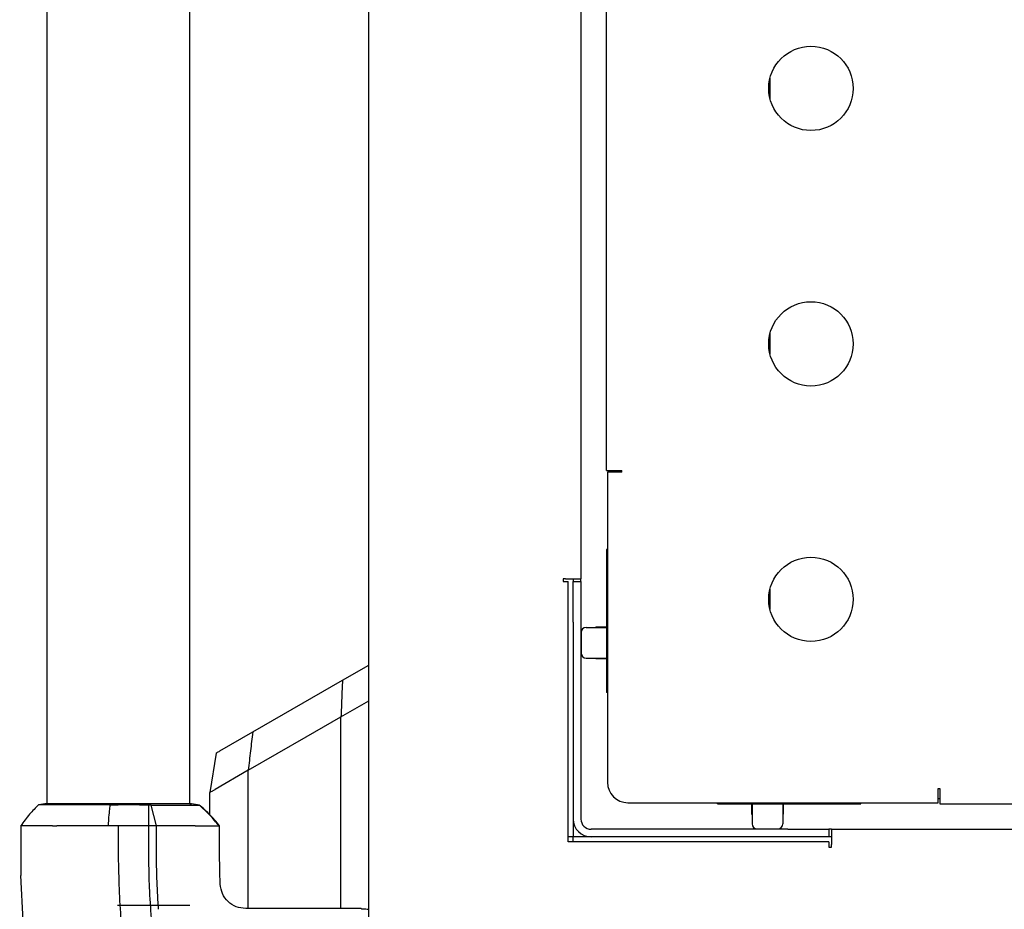
# Model space of a CAD drawing. Units: millimetres. Extents: x 0 to 210, y 0 to 297.
# Drawn here: x 36 to 45, y 141 to 149 of the extents above; entities that cross this region are included whole.
import ezdxf

# ---------------------------------------------------------------- set-up
doc = ezdxf.new("R2010")
doc.units = ezdxf.units.MM

msp = doc.modelspace()

# ---------------------------------------------------------------- linework, layer by layer
at = {"color": 7, "linetype": 'Continuous', "lineweight": 25}
for p, q in [((39.06557, 137.39523), (39.06557, 159.94452)), ((35.91557, 155.67792), (35.91557, 141.66697)), ((37.31557, 141.66697), (37.31557, 155.67792)), ((41.14057, 153.46988), (41.14057, 143.87001)), ((41.39057, 144.92981), (41.39057, 152.40994)), ((42.99057, 148.5691), (42.99057, 148.77066)), ((42.99057, 146.0691), (42.99057, 146.27066)), ((41.39057, 144.92981), (41.54057, 144.92981)), ((41.4005, 144.91481), (41.4005, 141.87981)), ((41.54057, 144.91481), (41.4005, 144.91481)), ((41.49057, 144.91481), (41.49057, 144.92981)), ((41.54057, 144.91481), (41.54057, 144.92981)), ((41.39057, 144.15701), (41.39057, 142.91969)), ((41.4005, 144.15701), (41.39057, 144.15701)), ((40.99057, 143.86988), (40.96557, 143.86988)), ((40.96557, 143.86988), (40.96557, 143.84488)), ((40.96557, 143.84488), (41.0155, 143.84488)), ((40.99057, 143.86988), (41.02126, 143.86988)), ((41.0155, 141.29494), (41.0155, 143.84488)), ((41.02126, 143.87001), (41.14057, 143.87001)), ((41.02126, 143.86988), (41.02126, 143.87001)), ((41.06557, 143.87001), (41.06557, 143.84488)), ((41.06557, 143.84488), (41.14057, 143.84488)), ((41.06557, 143.44488), (41.06557, 143.84488)), ((41.14057, 143.84488), (41.14057, 143.87001)), ((41.14057, 143.84488), (41.14057, 143.44488)), ((42.99057, 143.5691), (42.99057, 143.77066)), ((41.06557, 143.44488), (41.06557, 141.51988)), ((41.14057, 143.44488), (41.14057, 141.51988)), ((41.19307, 143.39469), (41.39057, 143.39469)), ((41.28682, 143.39969), (41.28682, 143.39469)), ((41.28682, 143.39969), (41.39057, 143.39969)), ((41.14307, 143.34469), (41.14307, 143.14469)), ((38.80855, 142.87818), (39.06557, 143.02657)), ((41.19307, 143.09469), (41.39057, 143.09469)), ((41.28682, 143.09469), (41.28682, 143.08969)), ((41.28682, 143.08969), (41.39057, 143.08969)), ((41.39057, 142.91969), (41.39057, 142.75719)), ((37.9308, 142.37141), (38.80855, 142.87818)), ((41.4005, 142.75719), (41.39057, 142.75719)), ((38.79403, 142.5198), (39.06557, 142.67658)), ((38.45485, 142.32387), (38.79404, 142.51972)), ((38.79403, 140.64304), (38.79403, 142.5198)), ((37.60906, 142.18566), (37.9308, 142.37141)), ((37.88785, 141.99675), (38.45485, 142.32387)), ((37.5725, 142.16455), (37.51188, 141.77975)), ((37.5385, 141.96214), (37.5385, 141.96213)), ((37.88783, 141.9967), (37.56355, 141.80938)), ((37.88783, 140.64304), (37.88783, 141.99675)), ((37.51185, 141.56048), (37.51185, 141.77963)), ((44.6355, 141.81988), (44.6505, 141.81988)), ((44.6355, 141.67981), (44.6355, 141.81988)), ((44.6505, 141.81988), (44.6505, 141.66988)), ((35.89929, 141.66704), (35.8352, 141.65803)), ((37.41135, 141.65586), (37.33177, 141.66704)), ((41.6005, 141.67981), (44.6355, 141.67981)), ((42.47789, 141.66988), (42.47789, 141.67981)), ((42.47789, 141.66988), (42.64039, 141.66988)), ((42.64039, 141.66988), (43.8777, 141.66988)), ((42.81039, 141.66988), (42.81039, 141.56613)), ((42.81539, 141.66988), (42.81539, 141.47238)), ((43.11539, 141.66988), (43.11539, 141.47238)), ((43.12039, 141.66988), (43.12039, 141.56613)), ((43.8777, 141.66988), (43.8777, 141.67981)), ((44.6355, 141.71988), (44.6505, 141.71988)), ((44.6505, 141.66988), (67.13064, 141.66988)), ((36.12542, 141.65812), (36.09047, 141.65811)), ((36.93778, 141.65607), (36.91556, 141.65593)), ((36.99057, 141.45231), (36.93778, 141.65607)), ((37.40994, 141.65606), (37.40585, 141.65607)), ((42.81039, 141.56613), (42.81539, 141.56613)), ((43.11539, 141.56613), (43.12039, 141.56613)), ((41.06557, 141.51988), (41.06557, 141.34488)), ((35.66247, 141.45255), (35.66247, 141.31757)), ((36.61556, 141.45231), (36.51574, 141.45232)), ((36.61556, 141.45231), (36.61557, 141.15441)), ((36.91557, 141.45231), (36.61556, 141.45231)), ((36.9148, 141.15473), (36.91557, 141.45231)), ((36.9566, 141.45231), (36.91557, 141.45231)), ((36.99057, 141.45231), (36.9566, 141.45231)), ((36.99057, 141.30484), (36.99057, 141.45231)), ((37.36644, 141.45237), (37.38992, 141.45234)), ((37.602, 141.45232), (37.60224, 141.45235)), ((37.60213, 141.45231), (37.60737, 141.45232)), ((37.60737, 141.30484), (37.60737, 141.45232)), ((43.16557, 141.41988), (41.24057, 141.41988)), ((42.86539, 141.42238), (43.06539, 141.42238)), ((43.16557, 141.41988), (43.56557, 141.41988)), ((43.56557, 141.41988), (43.56557, 141.34488)), ((43.59057, 141.41988), (43.56557, 141.41988)), ((43.59057, 141.41988), (43.59057, 141.26988)), ((43.59057, 141.41988), (68.19057, 141.41988)), ((44.39057, 141.42012), (67.39057, 141.42012)), ((44.39057, 141.41988), (44.39057, 141.42012)), ((35.66252, 141.31851), (35.66205, 141.15443)), ((36.99045, 141.15475), (36.99057, 141.30484)), ((41.06557, 141.34488), (41.0155, 141.34488)), ((43.56557, 141.29494), (41.0155, 141.29494)), ((41.24057, 141.34488), (41.06557, 141.34488)), ((41.06557, 141.34317), (41.06557, 141.34488)), ((41.06557, 141.29494), (41.06557, 141.34317)), ((43.16557, 141.34488), (41.24057, 141.34488)), ((43.56557, 141.34488), (43.16557, 141.34488)), ((43.59057, 141.34488), (43.56557, 141.34488)), ((43.56557, 141.29494), (43.56557, 141.24488)), ((43.56557, 141.24488), (43.59057, 141.24488)), ((43.59057, 141.24488), (43.59057, 141.26988)), ((35.66205, 141.15443), (35.66283, 140.96848)), ((37.61317, 140.88183), (37.60907, 141.0049)), ((35.68402, 140.5218), (35.66283, 140.96848)), ((37.31557, 140.67244), (36.60717, 140.67244)), ((38.99057, 140.64304), (37.86258, 140.64304))]:
    msp.add_line(p, q, dxfattribs=at)
for centre in [(43.39057, 148.66988), (43.39057, 146.16988), (43.39057, 143.66988)]:
    msp.add_circle(centre, 0.4125, dxfattribs=at)
for centre, radius, start, end in [((41.19307, 143.34469), 0.05, 90, 180), ((41.19307, 143.14469), 0.05, 180, 270), ((41.6005, 141.87981), 0.2, 180, 270), ((41.24057, 141.51988), 0.175, 180, 270), ((41.24057, 141.51988), 0.1, 180, 270), ((42.86539, 141.47238), 0.05, 180, 270), ((43.06539, 141.47238), 0.05, 270, 0)]:
    msp.add_arc(centre, radius, start, end, dxfattribs=at)
msp.add_ellipse((39.06557, 140.64304), major_axis=(0.075, 0), ratio=0.0524078, start_param=3.1415902, end_param=4.7123984, dxfattribs=at)
for points, knots in [([(38.80855, 142.87818), (38.80606, 142.81967), (38.80107, 142.70265), (38.79638, 142.58075), (38.79404, 142.5198)], [0, 0, 0, 0, 0.5000532, 1, 1, 1, 1]), ([(37.9308, 142.37141), (37.92342, 142.31011), (37.90866, 142.18751), (37.89478, 142.06033), (37.88785, 141.99675)], [0, 0, 0, 0, 0.5000475, 1, 1, 1, 1]), ([(37.5725, 142.16455), (37.57267, 142.16465), (37.57301, 142.16485), (37.58084, 142.16936), (37.59339, 142.17661), (37.60383, 142.18264), (37.60906, 142.18566)], [0, 0, 0, 0, 0.2500896, 0.4996923, 0.7494521, 1, 1, 1, 1]), ([(37.51188, 141.77963), (37.51258, 141.78021), (37.51403, 141.78139), (37.5219, 141.78557), (37.52595, 141.78771)], [0, 0, 0, 0, 0.4857242, 1, 1, 1, 1]), ([(37.52595, 141.78771), (37.53044, 141.79038), (37.54112, 141.79674), (37.55532, 141.80476), (37.56356, 141.80941)], [0, 0, 0, 0, 0.4200242, 1, 1, 1, 1]), ([(36.61555, 141.66693), (36.5689, 141.66693), (36.47523, 141.66694), (36.33983, 141.66694), (36.21476, 141.66695), (36.1051, 141.66696), (36.01536, 141.66696), (35.94918, 141.66697), (35.90689, 141.66697), (35.90155, 141.66698), (35.89887, 141.66698)], [0, 0, 0, 0, 0.1243021, 0.2495964, 0.3750382, 0.5003459, 0.6254219, 0.750344, 0.8751845, 1, 1, 1, 1]), ([(35.89887, 141.66698), (35.89929, 141.66698), (35.89973, 141.66697), (35.91456, 141.66697), (35.91557, 141.66697)], [0, 0, 0, 0, 0.9317547, 1, 1, 1, 1]), ([(37.33227, 141.66697), (37.32959, 141.66697), (37.32425, 141.66697), (37.28195, 141.66696), (37.21577, 141.66696), (37.12603, 141.66695), (37.01636, 141.66695), (36.89129, 141.66694), (36.75588, 141.66694), (36.66221, 141.66693), (36.61555, 141.66693)], [0, 0, 0, 0, 0.1248177, 0.24966, 0.3745829, 0.4996578, 0.6249617, 0.7503982, 0.8756891, 1, 1, 1, 1]), ([(37.31557, 141.66697), (37.31658, 141.66697), (37.33141, 141.66697), (37.33185, 141.66697), (37.33227, 141.66697)], [0, 0, 0, 0, 0.06819825, 1, 1, 1, 1]), ([(35.83709, 141.65932), (35.80664, 141.62953), (35.74149, 141.56578), (35.68941, 141.49092), (35.66167, 141.45104)], [0, 0, 0, 0, 0.4671946, 1, 1, 1, 1]), ([(36.09049, 141.65808), (36.05542, 141.65809), (35.98293, 141.65809), (35.90277, 141.6581), (35.84657, 141.65811), (35.83942, 141.65811), (35.83581, 141.65812)], [0, 0, 0, 0, 0.2309479, 0.4774853, 0.7356323, 1, 1, 1, 1]), ([(36.53388, 141.65808), (36.45969, 141.65809), (36.31129, 141.6581), (36.18738, 141.65811), (36.12542, 141.65812)], [0, 0, 0, 0, 0.4999659, 1, 1, 1, 1]), ([(36.53388, 141.65807), (36.5317, 141.63863), (36.52663, 141.59356), (36.52044, 141.52493), (36.51711, 141.47339), (36.51575, 141.45231)], [0, 0, 0, 0, 0.3094267, 0.7175405, 1, 1, 1, 1]), ([(36.53388, 141.65808), (36.5472, 141.65808), (36.57382, 141.65808), (36.60056, 141.65808), (36.61393, 141.65808)], [0, 0, 0, 0, 0.5000189, 1, 1, 1, 1]), ([(36.61393, 141.65808), (36.6142, 141.65808), (36.61473, 141.65808), (36.61527, 141.65808), (36.61554, 141.65808)], [0, 0, 0, 0, 0.5000007, 1, 1, 1, 1]), ([(36.91556, 141.65593), (36.86638, 141.65652), (36.768, 141.65771), (36.66637, 141.65796), (36.61554, 141.65808)], [0, 0, 0, 0, 0.4997791, 1, 1, 1, 1]), ([(36.91557, 141.45231), (36.91557, 141.45684), (36.91558, 141.49432), (36.91546, 141.54306), (36.91548, 141.60581), (36.91553, 141.63652), (36.91556, 141.65593)], [0, 0, 0, 0, 0.0603518, 0.5000507, 0.6840717, 1, 1, 1, 1]), ([(36.93778, 141.65607), (36.99617, 141.65608), (37.11306, 141.65609), (37.20015, 141.65609), (37.24373, 141.6561)], [0, 0, 0, 0, 0.4994854, 1, 1, 1, 1]), ([(37.24373, 141.65609), (37.285, 141.65609), (37.36754, 141.65608), (37.39308, 141.65607), (37.40585, 141.65607)], [0, 0, 0, 0, 0.4999187, 1, 1, 1, 1]), ([(37.602, 141.45232), (37.57197, 141.48888), (37.51191, 141.56202), (37.4412, 141.62472), (37.40585, 141.65607)], [0, 0, 0, 0, 0.5000099, 1, 1, 1, 1]), ([(37.60733, 141.45231), (37.57325, 141.4933), (37.5126, 141.56627), (37.44121, 141.6287), (37.40994, 141.65606)], [0, 0, 0, 0, 0.5618245, 1, 1, 1, 1]), ([(35.79031, 141.45231), (35.75565, 141.45231), (35.68633, 141.45231), (35.65163, 141.45231), (35.66247, 141.45231), (35.66247, 141.45231)], [0, 0, 0, 0, 0.4999618, 0.9999236, 1, 1, 1, 1]), ([(35.97384, 141.45232), (35.93903, 141.45251), (35.8982, 141.45273), (35.85302, 141.45254), (35.82407, 141.4524), (35.80303, 141.45234), (35.79032, 141.45231)], [0, 0, 0, 0, 0.4998546, 0.5862054, 0.7499392, 1, 1, 1, 1]), ([(35.97381, 141.45233), (35.97554, 141.45235), (35.98017, 141.4524), (35.99414, 141.4524), (36.00672, 141.45236), (36.01632, 141.45233)], [0, 0, 0, 0, 0.124502, 0.332658, 1, 1, 1, 1]), ([(36.51574, 141.45232), (36.49288, 141.45231), (36.45299, 141.45229), (36.40942, 141.45235), (36.38749, 141.45237), (36.38192, 141.45238), (36.38048, 141.45238), (36.3801, 141.45238), (36.37999, 141.45238), (36.33547, 141.45241), (36.22817, 141.45239), (36.11378, 141.45234), (36.04211, 141.45232), (36.02371, 141.45232), (36.01846, 141.45232), (36.01687, 141.45232), (36.01633, 141.45232)], [0, 0, 0, 0, 0.12532, 0.2186466, 0.2423542, 0.2484261, 0.2500139, 0.2504456, 0.2505709, 0.2506358, 0.5012377, 0.8678188, 0.963096, 0.9888031, 0.9962117, 1, 1, 1, 1]), ([(37.36639, 141.45235), (37.31178, 141.45252), (37.24763, 141.45271), (37.15127, 141.45253), (37.08488, 141.4524), (37.02613, 141.45234), (36.99058, 141.45231)], [0, 0, 0, 0, 0.499488, 0.5866831, 0.749826, 1, 1, 1, 1]), ([(37.38992, 141.45234), (37.39848, 141.45234), (37.41559, 141.45234), (37.43139, 141.45233), (37.43928, 141.45233)], [0, 0, 0, 0, 0.50000078, 1, 1, 1, 1]), ([(37.43928, 141.45233), (37.44831, 141.45233), (37.47066, 141.45233), (37.50001, 141.45228), (37.52843, 141.45226), (37.56289, 141.45228), (37.59158, 141.45231), (37.59914, 141.45231), (37.602, 141.45232)], [0, 0, 0, 0, 0.1010286, 0.2502462, 0.3679774, 0.5004255, 0.8111671, 1, 1, 1, 1]), ([(37.60906, 141.0049), (37.60846, 141.04191), (37.60682, 141.14188), (37.60716, 141.24187), (37.60737, 141.30484)], [0, 0, 0, 0, 0.3701864, 1, 1, 1, 1]), ([(36.61557, 141.15441), (36.6175, 141.04836), (36.62133, 140.83844), (36.63984, 140.52124), (36.67193, 140.20477), (36.71657, 139.89513), (36.76115, 139.69508), (36.78257, 139.599)], [0, 0, 0, 0, 0.2029795, 0.4017916, 0.6078765, 0.8116553, 1, 1, 1, 1]), ([(36.94152, 140.5471), (36.93391, 140.64822), (36.92248, 140.7999), (36.91738, 140.97729), (36.91593, 141.07208), (36.91527, 141.121), (36.91493, 141.14585), (36.91484, 141.15228), (36.91481, 141.154), (36.91481, 141.15451), (36.9148, 141.15467), (36.9148, 141.15473)], [0, 0, 0, 0, 0.4999654, 0.7499557, 0.8749637, 0.9674789, 0.9912387, 0.9974942, 0.9992158, 0.9997251, 1, 1, 1, 1]), ([(36.99205, 141.00484), (36.99146, 141.03542), (36.99048, 141.08539), (36.99046, 141.13536), (36.99045, 141.15475)], [0, 0, 0, 0, 0.6120476, 1, 1, 1, 1]), ([(37.01036, 140.63616), (37.0062, 140.69755), (36.99788, 140.82034), (36.99399, 140.94334), (36.99205, 141.00484)], [0, 0, 0, 0, 0.4999999, 1, 1, 1, 1]), ([(37.86258, 140.64304), (37.83076, 140.6466), (37.76716, 140.65373), (37.68605, 140.70831), (37.628, 140.78697), (37.61811, 140.8502), (37.61317, 140.88183)], [0, 0, 0, 0, 0.2501643, 0.4999948, 0.7498368, 1, 1, 1, 1])]:
    msp.add_open_spline(points, degree=3, knots=knots, dxfattribs=at)

doc.saveas('drawing.dxf')
